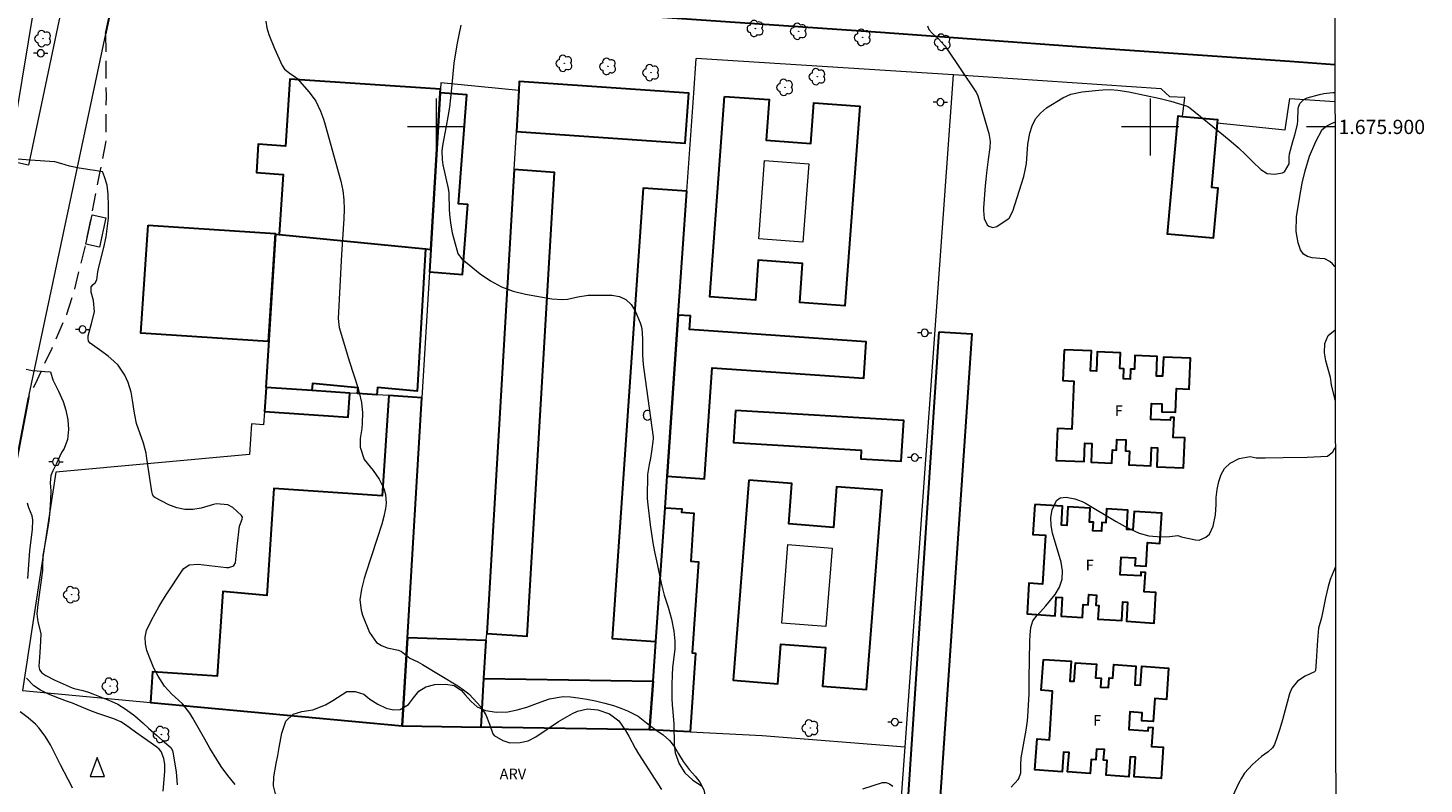
# Model space of a CAD drawing. Units: metres. Extents: x 287927 to 288443, y 1675457 to 1676022.
# Drawn here: x 288243 to 288438, y 1675808 to 1675914 of the extents above; entities that cross this region are included whole.
import ezdxf
from ezdxf.enums import TextEntityAlignment as Align

# ---------------------------------------------------------------- set-up
doc = ezdxf.new("R2010")
doc.units = ezdxf.units.M
doc.header["$MEASUREMENT"] = 0
doc.linetypes.add('HIDDEN', pattern=[0.375, 0.25, -0.125])
for name, color, linetype, lineweight in [('Articulacao', 7, 'Continuous', 18), ('Cerca', 8, 'Cerca', 20), ('Coordenadas', 7, 'Continuous', 9), ('Edificacoes', 7, 'Continuous', 30), ('Edificacoes_Vazios', 7, 'Continuous', 15), ('Malha_Coordenadas', 7, 'Continuous', 15), ('Meio_Fio', 8, 'HIDDEN', 18), ('Muro_Grade', 8, 'Continuous', 20), ('Parada_Onibus', 231, 'Continuous', 18), ('Pavimentacao_Asfaltica_Mfio', 10, 'Continuous', 30), ('Pavimentacao_Asfaltica_S_Mfio', 10, 'Continuous', 15), ('Poste', 7, 'Continuous', 9), ('Separ_Fisico_Canteiro_Mureta', 10, 'Continuous', 15), ('Topon_Fundacao_Const_Ruinas', 7, 'Continuous', 9), ('Torre_Telecomunicacao', 7, 'Continuous', 9)]:
    doc.layers.add(name, color=color, linetype=linetype, lineweight=lineweight)
for name, color, linetype, lineweight, true_color in [('Arvores_Isoladas', 7, 'Continuous', 18, 0x00ff33), ('Curvas_Intermediarias', 7, 'Continuous', 9, 0x783c14), ('Curvas_Mestras', 7, 'Continuous', 20, 0x783c14), ('Topon_Vegetacao', 7, 'Continuous', 9, 0x00ff33), ('Vegetacao', 7, 'Orla8', 9, 0x00ff33)]:
    doc.layers.add(name, color=color, linetype=linetype, lineweight=lineweight, true_color=true_color)
doc.styles.add('Arial', font='arial.ttf', dxfattribs={"height": 1.5})
doc.styles.get("Standard").update_dxf_attribs({"font": 'arial.ttf'})
doc.linetypes.add('Cerca', pattern='A,10,0,["X",Standard,S=1,R=0,X=0,Y=-0.5],0.1', length=10.1)
doc.linetypes.add('Orla8', pattern='A,6,-0.5,["V",Standard,S=1,R=0,X=-0.5,Y=-1],-0.5,6,-0.5,["V",Standard,S=1,R=0,X=-0.5,Y=-1],-0.5', length=14)

# ---------------------------------------------------------------- blocks, each defined once
blk = doc.blocks.new('Torre_Telecom')
at = {"layer": 'Torre_Telecomunicacao', "lineweight": 13}
blk.add_lwpolyline([(0, 1.63), (-1, -1.04), (1.01, -1.04), (0, 1.63)], dxfattribs=at)
blk = doc.blocks.new('Arvore')
at = {"layer": 'Arvores_Isoladas'}
blk.add_lwpolyline([(-0.72, 0.49, 0.872324), (-0.72, -0.55, 0.862983), (0.28, -0.83, 0.900105), (0.89, 0.03, 0.863155), (0.26, 0.86, 0.882486)], format="xyb", close=True, dxfattribs=at)
blk.add_circle((0, 0), 0.0286, dxfattribs=at)
blk = doc.blocks.new('Poste')
at = {"layer": 'Poste'}
for points in [[(-0.5, 0), (-1, 0)], [(0.5, 0), (1, 0)]]:
    blk.add_lwpolyline(points, dxfattribs=at)
blk.add_lwpolyline([(0, 0.5, 1), (0, -0.5, 1)], format="xyb", close=True, dxfattribs=at)

msp = doc.modelspace()

# ---------------------------------------------------------------- linework, layer by layer
at = {"layer": 'Articulacao', "flags": 128}
msp.add_lwpolyline([(287943.5, 1676016.79), (288425.77, 1676017.31), (288426.35, 1675463.05), (287944.11, 1675462.53), (287943.5, 1676016.79)], close=True, dxfattribs=at)
at = {"layer": 'Cerca', "flags": 128}
for points in [[(288372.47, 1675907.29), (288336.41, 1675909.58)], [(288404.54, 1675901.48), (288404.88, 1675904.11), (288402.75, 1675904.21), (288401.57, 1675905.32), (288372.47, 1675907.29)], [(288409.41, 1675900.56), (288418.9, 1675899.59), (288419.58, 1675903.98), (288425.88, 1675903.57)]]:
    msp.add_lwpolyline(points, dxfattribs=at)
at = {"layer": 'Curvas_Intermediarias', "flags": 128}
for points, elevation in [([(288276.13, 1675914.8), (288276.28, 1675913.88), (288276.56, 1675912.96), (288277.35, 1675910.99), (288278.43, 1675908.63), (288278.76, 1675908.1), (288279.58, 1675907.43), (288280.25, 1675907.01), (288280.55, 1675906.77), (288282.22, 1675904.89), (288283.14, 1675903.62), (288283.82, 1675902.2), (288284.22, 1675901.1), (288284.47, 1675900.31), (288286.66, 1675892.4), (288286.94, 1675891.1), (288287.09, 1675889.78), (288287.12, 1675888.45), (288287.07, 1675887.12), (288286.75, 1675882.13), (288286.27, 1675873.12), (288286.41, 1675871.88), (288287.87, 1675867.07), (288289.03, 1675863.46), (288289.23, 1675862.77), (288289.53, 1675861.35), (288289.68, 1675859.9), (288289.66, 1675858.45), (288289.58, 1675857.73), (288289.37, 1675856.33), (288289.38, 1675855.1), (288289.93, 1675853.39), (288291.2, 1675851.84), (288292.04, 1675850.63), (288292.66, 1675849.29), (288292.9, 1675848.49), (288293, 1675847.26), (288292.91, 1675846.5), (288292.67, 1675845.39), (288292.38, 1675844.3), (288291.7, 1675842.15), (288290.15, 1675837.44), (288289.93, 1675836.71), (288289.55, 1675835.22), (288289.33, 1675833.72), (288289.48, 1675832.25), (288289.7, 1675831.53), (288290.66, 1675829.11), (288291.65, 1675827.74), (288292.35, 1675827.3), (288293.16, 1675826.99), (288294.75, 1675826.63), (288295.15, 1675826.45), (288296.31, 1675825.53), (288297.44, 1675825), (288298.09, 1675824.63), (288303.03, 1675821.63), (288303.82, 1675821.1), (288304.56, 1675820.51), (288305.24, 1675819.84), (288306.19, 1675818.73), (288306.95, 1675817.57), (288307.49, 1675816.29), (288307.95, 1675814.9), (288308.13, 1675814.68), (288309.34, 1675813.97), (288310.32, 1675813.67), (288311.76, 1675813.71), (288312.91, 1675813.96), (288313.96, 1675814.49), (288317.15, 1675816.64), (288317.78, 1675817.04), (288319.1, 1675817.76), (288319.79, 1675818.08), (288321.19, 1675818.42), (288322.63, 1675818.27), (288324.3, 1675817.71), (288325.59, 1675816.74), (288326.52, 1675815.4), (288326.99, 1675814.58), (288327.86, 1675812.91), (288328.35, 1675812.1), (288331.56, 1675807.11)], 87), ([(288303.45, 1675914.24), (288303.16, 1675912.89), (288302.9, 1675911.52), (288302.48, 1675908.95), (288302.17, 1675905.43), (288302.03, 1675904.09), (288301.86, 1675902.76), (288301.66, 1675901.43), (288301.42, 1675900.1), (288300.91, 1675897.39), (288300.81, 1675896.62), (288300.84, 1675895.44), (288300.95, 1675894.66), (288301.69, 1675891.35), (288301.77, 1675890.75), (288301.84, 1675888.37), (288301.92, 1675887.29), (288302.05, 1675886.22), (288302.25, 1675885.17), (288302.51, 1675884.12), (288303.04, 1675882.26), (288303.08, 1675882.15), (288303.58, 1675881.5), (288306.18, 1675879.4), (288307.63, 1675878.4), (288309.16, 1675877.56), (288310.79, 1675876.96), (288312.5, 1675876.53), (288316.2, 1675875.88), (288317.66, 1675875.79), (288318.38, 1675875.87), (288319.83, 1675876.2), (288321.29, 1675876.4), (288322.03, 1675876.43), (288324.61, 1675876.42), (288325.66, 1675876.21), (288326.58, 1675875.81), (288327.3, 1675875.11), (288327.89, 1675874.21), (288328.58, 1675872.54), (288328.67, 1675872.27), (288328.81, 1675871.73), (288328.89, 1675870.28), (288328.88, 1675869.65), (288328.91, 1675868.03), (288329.01, 1675866.68), (288329.09, 1675866), (288330.39, 1675856.49), (288330.38, 1675856.25), (288330.16, 1675854.51), (288330.02, 1675853.58), (288329.82, 1675852.67), (288329.61, 1675851.28), (288329.59, 1675850.81), (288329.54, 1675848.53), (288329.55, 1675847.93), (288329.63, 1675847.04), (288329.99, 1675844.21), (288330.17, 1675842.94), (288330.37, 1675841.68), (288330.6, 1675840.43), (288330.85, 1675839.18), (288331.53, 1675836.06), (288331.95, 1675834.36), (288332.48, 1675832.69), (288332.97, 1675831.01), (288333.27, 1675829.3), (288333.43, 1675827.93), (288333.41, 1675826.85), (288333.11, 1675824.18), (288333.06, 1675823.21), (288333.02, 1675821.77), (288333.02, 1675820.83), (288333.03, 1675819.89), (288333.08, 1675818.96), (288333.14, 1675818.02), (288333.29, 1675816.28), (288333.32, 1675813.41), (288333.46, 1675812.24), (288334.02, 1675810.73), (288334.83, 1675809.44), (288335.94, 1675808.4), (288337.24, 1675807.56)], 86), ([(288425.91, 1675880.37), (288425.87, 1675880.41), (288425.53, 1675880.8), (288425.15, 1675881.14), (288424.47, 1675881.5), (288423.76, 1675881.54), (288423.25, 1675881.59), (288422.68, 1675881.64), (288422.06, 1675881.82), (288421.47, 1675882.17), (288421.04, 1675882.77), (288420.73, 1675883.75), (288420.47, 1675885.35), (288420.5, 1675887.4), (288420.81, 1675889.39), (288421.09, 1675891.02), (288421.29, 1675892.1), (288421.73, 1675893.83), (288422.32, 1675895.92), (288423.19, 1675897.97), (288424.11, 1675899.63), (288424.76, 1675900.13), (288425.5, 1675900.52), (288425.89, 1675900.65)], 86), ([(288271.84, 1675807.82), (288270.83, 1675809.06), (288269.91, 1675810.36), (288269.29, 1675811.31), (288268.3, 1675812.93), (288267.6, 1675814.17), (288265.94, 1675817.13), (288265.52, 1675817.82), (288264.51, 1675819.07), (288263.93, 1675819.63), (288262.98, 1675820.48), (288261.93, 1675821.61), (288261.05, 1675823), (288260.47, 1675824.13), (288259.97, 1675825.3), (288259.47, 1675826.62), (288259.27, 1675827.54), (288259.23, 1675828.48), (288259.42, 1675829.39), (288260.14, 1675830.87), (288260.65, 1675831.81), (288261.17, 1675832.74), (288261.72, 1675833.65), (288262.29, 1675834.55), (288264.47, 1675837.86), (288264.66, 1675838.1), (288265.43, 1675838.6), (288266.68, 1675838.72), (288270.65, 1675838.22), (288270.97, 1675838.22), (288271.54, 1675838.42), (288271.66, 1675838.52), (288271.88, 1675838.91), (288272.14, 1675841.24), (288272.48, 1675844.02), (288272.83, 1675845.02), (288272.86, 1675845.29), (288272.73, 1675845.52), (288271.53, 1675846.63), (288270.83, 1675847.01), (288269.22, 1675847.14), (288268.82, 1675847.06), (288267.11, 1675846.56), (288265.94, 1675846.37), (288264.79, 1675846.35), (288263.67, 1675846.6), (288262.57, 1675847.02), (288260.61, 1675848.06), (288260.42, 1675848.2), (288260.26, 1675848.52), (288260.17, 1675848.88), (288259.5, 1675853.53), (288259.37, 1675854.24), (288259.02, 1675855.65), (288258.03, 1675858.44), (288257.79, 1675859.63), (288257.66, 1675860.43), (288257.54, 1675861.43), (288257.29, 1675862.81), (288256.88, 1675864.15), (288256.42, 1675865.22), (288255.45, 1675866.58), (288254.85, 1675867.18), (288254.06, 1675867.84), (288253.19, 1675868.53), (288251.54, 1675869.69), (288251.33, 1675869.98), (288251.24, 1675870.33), (288251.25, 1675870.69), (288251.72, 1675872.42), (288252.13, 1675874.06), (288252.03, 1675875.67), (288251.7, 1675876.82), (288251.69, 1675877.58), (288251.97, 1675877.89), (288252.26, 1675878.15), (288252.48, 1675878.58), (288252.61, 1675879.66), (288252.78, 1675880.54), (288253.45, 1675883.1), (288253.78, 1675884.59), (288253.99, 1675886.1), (288254.09, 1675887.2), (288254.13, 1675888.91), (288254.07, 1675890.58), (288253.91, 1675891.81), (288253.57, 1675892.99), (288253.28, 1675893.74), (288253.2, 1675893.71), (288252.7, 1675893.78), (288252.18, 1675893.87), (288251.49, 1675894), (288250.95, 1675894.08), (288249.98, 1675894.22), (288248.65, 1675894.51), (288247.43, 1675894.86), (288246.59, 1675895.09), (288243.14, 1675895.36), (288239.68, 1675895.61)], 87), ([(288425.93, 1675861.69), (288425.89, 1675861.91), (288425.42, 1675863.84), (288425.28, 1675864.89), (288424.96, 1675866.05), (288424.62, 1675867.2), (288424.41, 1675868.35), (288424.46, 1675869.62), (288424.95, 1675870.76), (288425.92, 1675871.54)], 86), ([(288242.58, 1675866.03), (288243.42, 1675865.84), (288244.13, 1675865.79), (288244.67, 1675865.76), (288245.2, 1675865.69), (288245.97, 1675865.67), (288246.3, 1675864.52), (288247.09, 1675862.95), (288247.78, 1675861.5), (288248.14, 1675860.31), (288248.43, 1675858.94), (288248.5, 1675857.57), (288248.37, 1675856.19), (288247.91, 1675854.93), (288247.54, 1675854.35), (288246.87, 1675852.9), (288246.3, 1675851.77), (288246.04, 1675851.13), (288245.93, 1675850.1), (288246.02, 1675848.99), (288245.97, 1675847.72), (288245.83, 1675845.65), (288245.76, 1675844.8), (288245.44, 1675842.75), (288244.92, 1675839.9), (288244.85, 1675838.34), (288244.85, 1675837.8), (288244.22, 1675833.03), (288244.09, 1675831.75), (288244.2, 1675830.64), (288244.62, 1675828.98), (288244.59, 1675827.92), (288244.48, 1675826.31), (288244.37, 1675824.36), (288244.38, 1675824.19), (288244.46, 1675823.88), (288244.75, 1675823.47), (288245.31, 1675823.1), (288246.5, 1675822.48), (288249.02, 1675821.37), (288249.28, 1675821.27), (288250.52, 1675820.98), (288251.32, 1675820.74), (288251.91, 1675820.53), (288254.49, 1675819.49), (288255.41, 1675819.07), (288256.58, 1675818.32), (288257.82, 1675817.43), (288258.97, 1675816.43), (288259.72, 1675815.72), (288260.83, 1675814.73), (288261.69, 1675814), (288262.83, 1675812.98), (288263.06, 1675812.56), (288263.12, 1675812.33), (288263.57, 1675809.58), (288263.74, 1675807.78)], 86), ([(288380.56, 1675807.43), (288381.52, 1675808.5), (288381.62, 1675808.64), (288381.88, 1675809.46), (288381.87, 1675810.57), (288381.95, 1675811.55), (288382.65, 1675815.43), (288382.81, 1675816.72), (288382.86, 1675817.37), (288383.05, 1675820.54), (288383.07, 1675821.36), (288383.07, 1675822.73), (288383.17, 1675827.85), (288383.2, 1675828.81), (288383.3, 1675829.83), (288383.58, 1675830.77), (288384.16, 1675831.55), (288384.65, 1675832.04), (288385.41, 1675832.88), (288386.68, 1675834.45), (288387.29, 1675835.5), (288387.67, 1675836.59), (288387.73, 1675837.75), (288387.56, 1675838.96), (288386.35, 1675843.04), (288386.14, 1675844.13), (288386.11, 1675845.24), (288386.27, 1675846.34), (288386.91, 1675847.61), (288387.41, 1675847.99), (288388.26, 1675848.1), (288389.44, 1675847.87), (288390.46, 1675847.5), (288390.94, 1675847.25), (288395.26, 1675844.7), (288396.52, 1675843.99), (288397.16, 1675843.65), (288398.46, 1675843.03), (288399.84, 1675842.67), (288401.55, 1675842.54), (288402.76, 1675842.58), (288403.88, 1675842.73), (288404.41, 1675842.55), (288405.02, 1675842.38), (288405.71, 1675842.24), (288406.34, 1675842.11), (288406.87, 1675842.06), (288407.82, 1675842.47), (288408.3, 1675842.93), (288408.81, 1675844.01), (288409.16, 1675845.6), (288409.27, 1675847.05), (288409.27, 1675848.03), (288409.41, 1675849.16), (288409.64, 1675850.27), (288409.95, 1675851.29), (288410.41, 1675852.11), (288411.19, 1675852.85), (288412.47, 1675853.52), (288414.03, 1675853.81), (288414.86, 1675853.62), (288416.11, 1675853.61), (288418.64, 1675853.64), (288421.99, 1675853.69), (288424.86, 1675853.83), (288425.59, 1675854.47), (288425.94, 1675855.04)], 86), ([(288425.95, 1675838.28), (288425.94, 1675838.25), (288425.24, 1675836.53), (288424.93, 1675835.56), (288424.57, 1675833.97), (288423.99, 1675831.17), (288423.6, 1675829.73), (288423.44, 1675828.05), (288423.28, 1675825.04), (288423.17, 1675823.78), (288423.13, 1675823.72), (288423.04, 1675823.62), (288421.72, 1675823.02), (288420.65, 1675822.32), (288419.86, 1675821.32), (288419.54, 1675820.53), (288418.54, 1675816.9), (288418.17, 1675815.61), (288417.74, 1675814.35), (288417.4, 1675813.4), (288417.16, 1675812.97), (288416.55, 1675812.41), (288415.61, 1675811.75), (288414.35, 1675810.63), (288413.24, 1675809.39), (288412.79, 1675808.69), (288412.39, 1675807.95), (288410.96, 1675804.9)], 87), ([(288249.09, 1675807.32), (288248.75, 1675808.01), (288248.46, 1675808.52), (288247.37, 1675810.59), (288246.33, 1675812.73), (288246, 1675813.37), (288245.25, 1675814.6), (288244.37, 1675815.76), (288243.9, 1675816.27), (288242.84, 1675817.16), (288241.74, 1675818)], 84), ([(288359.74, 1675807.22), (288362.5, 1675808.11), (288363.02, 1675808.1), (288363.51, 1675807.91), (288363.97, 1675807.59)], 86)]:
    msp.add_lwpolyline(points, dxfattribs=dict(at, elevation=elevation))
at = {"layer": 'Curvas_Mestras', "elevation": 85, "flags": 128}
for points in [[(288368.84, 1675914.17), (288368.99, 1675913.67), (288369.53, 1675913.08), (288370.37, 1675912.34), (288371.22, 1675911.41), (288371.47, 1675911.06), (288375.6, 1675904.93), (288375.69, 1675904.77), (288375.87, 1675904.36), (288377.39, 1675899.06), (288377.58, 1675897.97), (288377.53, 1675897.12), (288377.34, 1675895.42), (288377.08, 1675893.55), (288376.97, 1675892.64), (288376.89, 1675891.73), (288376.68, 1675888.65), (288376.67, 1675888.28), (288376.76, 1675887.18), (288377.19, 1675886.28), (288377.43, 1675886.07), (288377.98, 1675885.9), (288378.53, 1675886.06), (288380.11, 1675887.12), (288380.24, 1675887.22), (288380.79, 1675888.21), (288381.98, 1675892.01), (288382.29, 1675893.07), (288382.54, 1675894.15), (288382.68, 1675894.85), (288382.89, 1675897.58), (288383.15, 1675899.11), (288383.47, 1675900.17), (288383.95, 1675901.13), (288384.65, 1675901.94), (288385.51, 1675902.65), (288387.79, 1675904.07), (288388.9, 1675904.58), (288390.5, 1675904.91), (288392.84, 1675905.16), (288393.37, 1675905.2), (288394.42, 1675905.22), (288395.47, 1675905.15), (288397.03, 1675904.91), (288401.39, 1675903.99), (288402.89, 1675903.6), (288405.04, 1675902.94), (288405.28, 1675902.84), (288405.58, 1675902.65), (288410.29, 1675898.83), (288411.34, 1675897.95), (288412.37, 1675897.05), (288413.38, 1675896.12), (288414.36, 1675895.17), (288415.5, 1675894.05), (288416.39, 1675893.49), (288417.44, 1675893.39), (288418.56, 1675893.54), (288418.81, 1675893.68), (288419.47, 1675894.82), (288419.48, 1675894.93), (288419.47, 1675895.76), (288419.54, 1675896.24), (288420, 1675897.94), (288420.27, 1675898.87), (288420.65, 1675900.34), (288420.69, 1675900.88), (288420.72, 1675902.52), (288420.76, 1675902.78), (288420.95, 1675903.27), (288421.52, 1675903.84), (288422.01, 1675904.06), (288423.74, 1675904.53), (288424.34, 1675904.66), (288425.57, 1675904.83), (288425.88, 1675904.84), (288425.88, 1675904.84)], [(288242.79, 1675836.68), (288243.09, 1675840.56), (288243.34, 1675842.49), (288243.45, 1675843.56), (288243.52, 1675844.89), (288243.4, 1675845.47), (288242.96, 1675846.59), (288242.75, 1675847.24)], [(288261.78, 1675806.86), (288262.01, 1675809.63), (288262, 1675810.67), (288261.86, 1675811.44), (288261.5, 1675812.43), (288261.21, 1675812.78), (288260.86, 1675813.07), (288257.9, 1675815.13), (288256.48, 1675816.17), (288255.82, 1675816.6), (288254.87, 1675817.02), (288252.6, 1675817.75), (288251.48, 1675818.18), (288249.41, 1675819.1), (288249.09, 1675819.23), (288248.22, 1675819.52), (288246.64, 1675820.11), (288245.6, 1675820.54), (288244.6, 1675821.05), (288243.65, 1675821.65), (288242.63, 1675822.74)]]:
    msp.add_lwpolyline(points, dxfattribs=at)
at = {"layer": 'Edificacoes', "flags": 128}
for points in [[(288300.58, 1675904.76), (288300.61, 1675905.27), (288279.5, 1675906.67), (288278.88, 1675897.3), (288275.09, 1675897.56), (288274.83, 1675893.59), (288278.59, 1675893.34), (288278.03, 1675884.91), (288298.51, 1675882.9), (288299.25, 1675882.82)], [(288311.25, 1675899.34), (288334.89, 1675897.71), (288335.38, 1675904.75), (288311.65, 1675906.36), (288311.58, 1675905.12)], [(288299.25, 1675882.82), (288299.07, 1675879.67), (288303.68, 1675879.32), (288304.44, 1675889.12), (288303.15, 1675889.22), (288304.32, 1675904.48), (288300.58, 1675904.76)], [(288340.41, 1675904.28), (288346.63, 1675903.82), (288346.21, 1675898.15), (288352.5, 1675897.68), (288352.92, 1675903.38), (288359.32, 1675902.91), (288357.26, 1675874.91), (288350.92, 1675875.38), (288351.33, 1675880.85), (288345.12, 1675881.31), (288344.71, 1675875.69), (288338.34, 1675876.16)], [(288404.54, 1675901.48), (288409.45, 1675901.04), (288409.41, 1675900.56), (288408.59, 1675891.57), (288409.49, 1675891.48), (288408.85, 1675884.38), (288402.43, 1675884.96), (288403.94, 1675901.54)], [(288310.94, 1675894.02), (288307.08, 1675828.98), (288312.75, 1675828.59), (288316.6, 1675893.63)], [(288335.13, 1675891.01), (288329.01, 1675891.43), (288324.64, 1675828.26), (288330.76, 1675827.84), (288332.06, 1675846.62), (288332.36, 1675851.05), (288333.92, 1675873.61)], [(288259.65, 1675886.24), (288277.46, 1675885.06), (288276.45, 1675869.9), (288258.64, 1675871.08)], [(288278.03, 1675884.91), (288298.51, 1675882.9), (288297.32, 1675862.94), (288291.79, 1675863.48), (288291.69, 1675862.44), (288288.98, 1675862.62), (288289.06, 1675863.41), (288282.67, 1675864.04), (288282.57, 1675863.05), (288276.19, 1675863.47), (288277.56, 1675884.96)], [(288333.92, 1675873.61), (288332.36, 1675851.05), (288337.57, 1675850.68), (288338.65, 1675866.23), (288359.89, 1675864.76), (288360.24, 1675869.88), (288335.49, 1675871.59), (288335.62, 1675873.5)], [(288370.47, 1675871.25), (288375.03, 1675870.97), (288370.56, 1675805.4), (288366.12, 1675805.73)], [(288387.97, 1675868.77), (288387.79, 1675864.43), (288389.3, 1675864.37), (288389.03, 1675857.64), (288387.04, 1675857.72), (288386.86, 1675853.24), (288390.74, 1675853.08), (288390.85, 1675855.67), (288391.86, 1675855.63), (288391.75, 1675852.98), (288394.66, 1675852.86), (288394.74, 1675854.71), (288395.27, 1675854.68), (288395.33, 1675856.19), (288396.6, 1675856.13), (288396.54, 1675854.58), (288397.09, 1675854.56), (288397.01, 1675852.62), (288400.11, 1675852.5), (288400.21, 1675855.05), (288401.03, 1675855.01), (288400.92, 1675852.35), (288404.67, 1675852.2), (288404.84, 1675856.41), (288403.25, 1675856.47), (288403.36, 1675859.24), (288402.84, 1675859.27), (288402.82, 1675858.87), (288400.09, 1675858.98), (288400.18, 1675861.24), (288401.66, 1675861.18), (288401.62, 1675860.07), (288403.54, 1675859.99), (288403.68, 1675863.33), (288405.49, 1675863.25), (288405.67, 1675867.58), (288401.86, 1675867.74), (288401.75, 1675865.05), (288400.9, 1675865.08), (288401.01, 1675867.82), (288397.87, 1675867.94), (288397.8, 1675866.04), (288397.24, 1675866.06), (288397.19, 1675864.63), (288396.26, 1675864.67), (288396.32, 1675866.08), (288395.74, 1675866.11), (288395.83, 1675868.34), (288392.6, 1675868.48), (288392.49, 1675865.78), (288391.66, 1675865.81), (288391.77, 1675868.61)], [(288298, 1675862.03), (288293.37, 1675862.33), (288292.44, 1675848.29), (288277.26, 1675849.29), (288276.28, 1675834.29), (288270.11, 1675834.86), (288269.32, 1675822.99), (288260.25, 1675823.59), (288259.97, 1675819.33), (288295.23, 1675816.04), (288295.98, 1675828.36)], [(288276.17, 1675863.47), (288275.95, 1675860.11), (288287.7, 1675859.33), (288287.93, 1675862.69), (288282.57, 1675863.05), (288276.19, 1675863.47)], [(288341.92, 1675860.24), (288341.65, 1675855.75), (288359.53, 1675854.67), (288359.46, 1675853.46), (288365.15, 1675853.12), (288365.49, 1675858.82)], [(288343.81, 1675850.47), (288341.62, 1675822.44), (288347.87, 1675821.95), (288348.3, 1675827.49), (288354.54, 1675827), (288354.12, 1675821.62), (288360.29, 1675821.13), (288362.47, 1675849.07), (288356.08, 1675849.56), (288355.64, 1675843.86), (288349.38, 1675844.35), (288349.82, 1675850)], [(288335.57, 1675815.19), (288329.9, 1675815.48), (288330.38, 1675822.32), (288330.76, 1675827.84), (288332.06, 1675846.62), (288334.41, 1675846.46), (288334.38, 1675845.99), (288336.11, 1675845.87), (288335.65, 1675839.13), (288336.74, 1675839.05), (288335.86, 1675826.26), (288336.33, 1675826.23)], [(288383.84, 1675847.08), (288383.59, 1675842.87), (288385.36, 1675842.76), (288384.95, 1675835.91), (288383.03, 1675836.02), (288382.77, 1675831.72), (288386.7, 1675831.48), (288386.85, 1675834.09), (288387.68, 1675834.04), (288387.52, 1675831.42), (288390.52, 1675831.24), (288390.63, 1675833.03), (288391.34, 1675832.99), (288391.42, 1675834.45), (288392.47, 1675834.38), (288392.38, 1675832.96), (288392.82, 1675832.93), (288392.7, 1675830.99), (288396.02, 1675830.79), (288396.18, 1675833.4), (288396.83, 1675833.36), (288396.67, 1675830.69), (288400.55, 1675830.45), (288400.81, 1675834.71), (288399.18, 1675834.81), (288399.34, 1675837.52), (288398.72, 1675837.56), (288398.69, 1675837.06), (288395.8, 1675837.23), (288395.95, 1675839.7), (288397.94, 1675839.58), (288397.87, 1675838.5), (288399.43, 1675838.41), (288399.63, 1675841.72), (288401.38, 1675841.61), (288401.63, 1675845.85), (288397.75, 1675846.08), (288397.6, 1675843.51), (288396.73, 1675843.56), (288396.89, 1675846.27), (288393.91, 1675846.45), (288393.8, 1675844.5), (288393.26, 1675844.53), (288393.19, 1675843.31), (288391.99, 1675843.38), (288392.06, 1675844.57), (288391.51, 1675844.6), (288391.62, 1675846.53), (288388.49, 1675846.72), (288388.33, 1675844.11), (288387.57, 1675844.16), (288387.73, 1675846.85)], [(288295.98, 1675828.36), (288295.23, 1675816.04), (288306.3, 1675815.86), (288306.7, 1675822.69), (288307.02, 1675827.99)], [(288385.05, 1675825.35), (288388.94, 1675825.09), (288388.76, 1675822.32), (288389.38, 1675822.28), (288389.56, 1675824.89), (288392.49, 1675824.69), (288392.36, 1675822.79), (288393.14, 1675822.74), (288393.05, 1675821.47), (288394.17, 1675821.39), (288394.26, 1675822.77), (288394.77, 1675822.74), (288394.9, 1675824.63), (288398.02, 1675824.42), (288397.84, 1675821.78), (288398.65, 1675821.73), (288398.83, 1675824.4), (288402.59, 1675824.14), (288402.29, 1675819.74), (288400.67, 1675819.85), (288400.45, 1675816.65), (288398.82, 1675816.76), (288398.9, 1675817.86), (288397.17, 1675817.98), (288397, 1675815.52), (288399.74, 1675815.33), (288399.78, 1675815.85), (288400.39, 1675815.81), (288400.21, 1675813.14), (288401.85, 1675813.03), (288401.55, 1675808.65), (288397.75, 1675808.91), (288397.94, 1675811.64), (288397.2, 1675811.69), (288397.01, 1675808.91), (288393.83, 1675809.12), (288393.97, 1675811.18), (288393.48, 1675811.21), (288393.59, 1675812.7), (288392.48, 1675812.77), (288392.38, 1675811.28), (288391.75, 1675811.32), (288391.61, 1675809.37), (288388.45, 1675809.58), (288388.64, 1675812.32), (288387.89, 1675812.37), (288387.7, 1675809.61), (288383.87, 1675809.87), (288384.16, 1675814.21), (288385.89, 1675814.09), (288386.35, 1675820.92), (288384.75, 1675821.03)], [(288330.38, 1675822.32), (288329.9, 1675815.48), (288329.88, 1675815.48), (288306.3, 1675815.86), (288306.7, 1675822.69)]]:
    msp.add_lwpolyline(points, close=True, dxfattribs=at)
at = {"layer": 'Edificacoes_Vazios', "flags": 128}
for points in [[(288346.01, 1675895.27), (288352.18, 1675894.82), (288351.37, 1675883.84), (288345.2, 1675884.29)], [(288349.28, 1675841.44), (288355.46, 1675840.96), (288354.6, 1675829.97), (288348.42, 1675830.45)]]:
    msp.add_lwpolyline(points, close=True, dxfattribs=at)
at = {"layer": 'Malha_Coordenadas', "flags": 128}
for points in [[(288300, 1675904), (288300, 1675896)], [(288400, 1675904), (288400, 1675896)], [(288304, 1675900), (288296, 1675900)], [(288404, 1675900), (288396, 1675900)], [(288425.89, 1675900), (288421.89, 1675900)]]:
    msp.add_lwpolyline(points, dxfattribs=at)
at = {"layer": 'Meio_Fio', "ltscale": 10, "flags": 128}
msp.add_lwpolyline([(288253.69, 1675913.03), (288253.77, 1675904.31), (288253.71, 1675897.76), (288252.86, 1675893.51), (288250.97, 1675883.89), (288249.34, 1675877.29), (288248.24, 1675873.71), (288246.15, 1675868.95), (288243.83, 1675863.92), (288242.89, 1675862.08)], dxfattribs=at)
at = {"layer": 'Muro_Grade', "flags": 128}
for points in [[(288329.9, 1675815.48), (288330.38, 1675822.32), (288330.76, 1675827.84), (288332.06, 1675846.62), (288332.36, 1675851.05), (288333.92, 1675873.61), (288335.13, 1675891.01), (288336.07, 1675904.71), (288336.41, 1675909.58)], [(288365.69, 1675813.09), (288372.47, 1675907.29)], [(288306.3, 1675815.86), (288306.7, 1675822.69), (288307.02, 1675827.99), (288307.08, 1675828.98), (288310.94, 1675894.02), (288311.25, 1675899.34), (288311.58, 1675905.12), (288300.66, 1675906.19), (288300.61, 1675905.27), (288300.58, 1675904.76), (288299.25, 1675882.82), (288299.07, 1675879.67), (288298, 1675862.03)], [(288298, 1675862.03), (288293.37, 1675862.33), (288291.69, 1675862.44), (288288.98, 1675862.62), (288287.93, 1675862.69), (288282.57, 1675863.05), (288276.19, 1675863.47), (288276.17, 1675863.47), (288275.95, 1675860.11), (288275.82, 1675858.25), (288274.13, 1675858.36), (288273.84, 1675854.07), (288246.72, 1675851.59), (288242.08, 1675821), (288259.97, 1675819.33), (288295.23, 1675816.04)], [(288298, 1675862.03), (288295.98, 1675828.36), (288295.23, 1675816.04)], [(288295.23, 1675816.04), (288306.3, 1675815.86)], [(288306.3, 1675815.86), (288329.88, 1675815.48), (288329.9, 1675815.48)], [(288329.9, 1675815.48), (288335.57, 1675815.19), (288345.65, 1675814.69), (288365.69, 1675813.09)], [(288364.96, 1675802.86), (288365.69, 1675813.09)]]:
    msp.add_lwpolyline(points, dxfattribs=at)
at = {"layer": 'Parada_Onibus', "flags": 128}
msp.add_lwpolyline([(288251.8, 1675887.66), (288253.74, 1675887.25), (288252.86, 1675883.14), (288250.93, 1675883.55)], close=True, dxfattribs=at)
at = {"layer": 'Pavimentacao_Asfaltica_Mfio', "flags": 128}
for points in [[(288425.88, 1675908.71), (288419.58, 1675909.17), (288390.34, 1675911.2), (288362.23, 1675913.23), (288301.15, 1675917.46), (288273.3, 1675919.39), (288259.25, 1675920.26), (288257.25, 1675919.86), (288255.52, 1675919.02), (288254.58, 1675917.22), (288253.69, 1675913.03)], [(288242.89, 1675862.08), (288239.01, 1675841.66), (288233.58, 1675802.83), (288228.75, 1675771.44), (288225.61, 1675748.87), (288222.13, 1675724.64), (288217.25, 1675686.76)]]:
    msp.add_lwpolyline(points, dxfattribs=at)
at = {"layer": 'Pavimentacao_Asfaltica_S_Mfio', "flags": 128}
msp.add_lwpolyline([(288253.69, 1675913.03), (288242.96, 1675862.44), (288242.89, 1675862.08)], dxfattribs=at)
at = {"layer": 'Separ_Fisico_Canteiro_Mureta', "flags": 128}
msp.add_lwpolyline([(288252.31, 1675972.66), (288252.39, 1675973.3), (288252.96, 1675975.06), (288253.79, 1675976.39), (288254.81, 1675977.12), (288255.81, 1675977.33), (288256.64, 1675977.33), (288257.41, 1675977.12), (288258.3, 1675976.31), (288259.1, 1675975.15), (288259.25, 1675974.15), (288259.3, 1675972.81), (288255.71, 1675955.22), (288248.58, 1675921.73), (288242.9, 1675894.63), (288240.17, 1675895.23), (288243.82, 1675917.56), (288248.29, 1675947.14)], close=True, dxfattribs=at)
at = {"layer": 'Vegetacao', "flags": 128}
msp.add_lwpolyline([(288287.5, 1675820.83), (288288.65, 1675820.84), (288289.85, 1675820.49), (288290.69, 1675819.76), (288291.84, 1675819.08), (288293.02, 1675818.53), (288294.02, 1675818.27), (288294.95, 1675818.33), (288296.12, 1675819.03), (288296.85, 1675819.98), (288297.57, 1675820.89), (288298.54, 1675821.53), (288299.83, 1675821.82), (288301.35, 1675821.9), (288302.51, 1675821.71), (288303.55, 1675820.98), (288304.03, 1675820.45), (288304.91, 1675819.44), (288305.74, 1675818.69), (288306.93, 1675818.19), (288308.46, 1675817.95), (288310.02, 1675817.99), (288311.34, 1675818.27), (288312.71, 1675818.67), (288314.18, 1675819.23), (288315.86, 1675819.83), (288317.8, 1675820.13), (288318.81, 1675820.1), (288319.9, 1675819.97), (288321.12, 1675819.76), (288322.34, 1675819.53), (288323.62, 1675819.23), (288324.82, 1675818.9), (288325.86, 1675818.53), (288326.81, 1675818.16), (288328.28, 1675817.38), (288329.44, 1675816.48), (288330.65, 1675815.58), (288331.8, 1675814.78), (288332.69, 1675813.98), (288333.37, 1675813.1), (288333.95, 1675812.13), (288334.58, 1675811.03), (288335.42, 1675809.92), (288336.26, 1675808.97), (288336.93, 1675808.13), (288337.47, 1675807.05), (288337.77, 1675805.73), (288337.65, 1675804.45), (288337.12, 1675803.49), (288336.13, 1675802.83), (288334.86, 1675802.34), (288333.67, 1675801.99), (288332.56, 1675801.56), (288331.58, 1675801), (288330.76, 1675800.27), (288329.98, 1675799.5), (288328.84, 1675798.84), (288327.51, 1675798.47), (288326.07, 1675798.34), (288324.35, 1675798.34), (288322.53, 1675798.56), (288320.95, 1675798.95), (288319.6, 1675799.52), (288318.35, 1675800.28), (288317.16, 1675801.08), (288316.01, 1675801.66), (288314.7, 1675802.07), (288313.22, 1675802.33), (288311.51, 1675802.41), (288309.71, 1675802.36), (288307.78, 1675802.16), (288306.77, 1675802.01), (288305.72, 1675801.82), (288304.68, 1675801.62), (288303.59, 1675801.5), (288302.54, 1675801.5), (288300.68, 1675801.7), (288299.24, 1675802.05), (288297.94, 1675802.39), (288296.72, 1675802.64), (288295.22, 1675802.91), (288293.39, 1675803.05), (288292.32, 1675803.1), (288291.14, 1675803.13), (288289.92, 1675803.15), (288288.58, 1675803.16), (288287.32, 1675803.18), (288285.97, 1675803.18), (288284.61, 1675803.26), (288283.38, 1675803.4), (288282.19, 1675803.55), (288281.09, 1675803.78), (288279.27, 1675804.5), (288278.12, 1675805.37), (288277.49, 1675806.49), (288277.2, 1675807.61), (288277.26, 1675808.89), (288277.6, 1675810.77), (288277.81, 1675811.88), (288278.02, 1675813.02), (288278.39, 1675815.02), (288278.94, 1675816.7), (288279.96, 1675817.68), (288281.17, 1675818.07), (288282.72, 1675818.28), (288284.48, 1675818.96), (288285.54, 1675819.6)], close=True, dxfattribs=at)

# ---------------------------------------------------------------- block references
at = {"layer": 'Arvores_Isoladas'}
for p in [(288344.72, 1675913.79), (288244.94, 1675912.38), (288350.77, 1675913.41), (288359.73, 1675912.54), (288370.92, 1675911.87), (288317.94, 1675908.92), (288324.05, 1675908.48), (288330.09, 1675907.61), (288353.39, 1675907.05), (288348.86, 1675905.55), (288248.95, 1675834.43), (288254.36, 1675821.6), (288261.52, 1675814.82), (288352.41, 1675815.73)]:
    msp.add_blockref('Arvore', p, dxfattribs=at)
at = {"layer": 'Poste'}
for p in [(288244.62, 1675910.32), (288370.63, 1675903.46), (288250.48, 1675871.61), (288368.43, 1675871.13), (288246.75, 1675853.05), (288367.04, 1675853.65), (288364.25, 1675816.56)]:
    msp.add_blockref('Poste', p, dxfattribs=at)
at = {"layer": 'Torre_Telecomunicacao'}
msp.add_blockref('Torre_Telecom', (288252.54, 1675809.99), dxfattribs=at)

# ---------------------------------------------------------------- texts
at = {"layer": 'Coordenadas', "style": 'Arial'}
msp.add_text('1.675.900', height=2, dxfattribs=at).set_placement((288426.39, 1675900), align=Align.MIDDLE_LEFT)
at = {"layer": 'Topon_Fundacao_Const_Ruinas', "style": 'Arial'}
for s, p in [('C', (288329.47, 1675859.58)), ('F', (288395.61, 1675860.21)), ('F', (288391.54, 1675838.57)), ('F', (288392.57, 1675816.8))]:
    msp.add_text(s, height=1.5, dxfattribs=at).set_placement(p, align=Align.MIDDLE_CENTER)
at = {"layer": 'Topon_Vegetacao', "style": 'Arial'}
msp.add_text('ARV', height=1.5, dxfattribs=at).set_placement((288308.89, 1675808.54))

doc.saveas('drawing.dxf')
